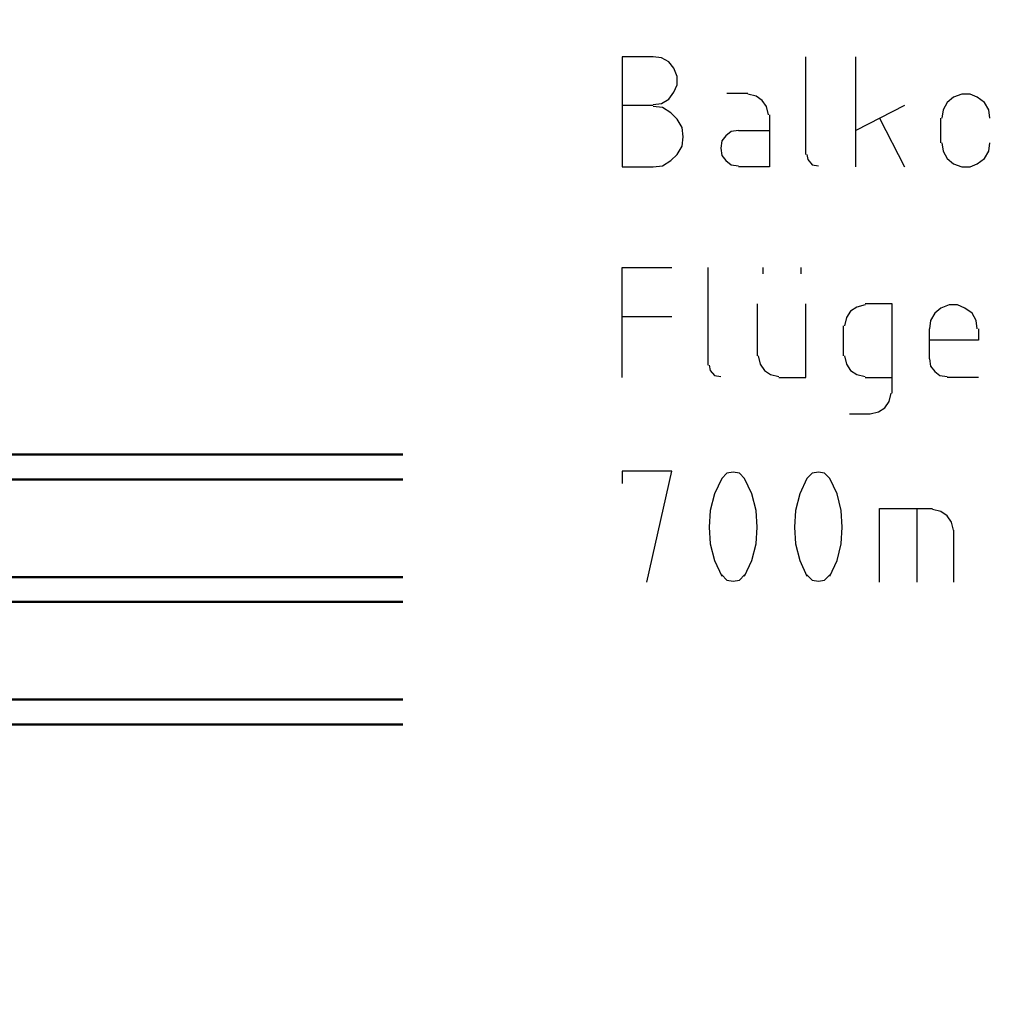
# Model space of a CAD drawing. Units: centimetres. Extents: x -22.4 to 22.7, y -14.7 to 15.
# Drawn here: x 1.8 to 5.9, y 3.4 to 7.6 of the extents above; entities that cross this region are included whole.
import ezdxf

# ---------------------------------------------------------------- set-up
doc = ezdxf.new("R2010")
doc.units = ezdxf.units.CM
doc.header["$MEASUREMENT"] = 0
doc.layers.add('Ebene 1', color=7, linetype='Continuous')

msp = doc.modelspace()

# ---------------------------------------------------------------- linework, layer by layer
at = {"layer": 'Ebene 1', "lineweight": 5}
msp.add_open_spline([(22.74561, -14.70684), (22.74561, -14.70684), (22.74561, 14.9851), (22.74561, 14.9851), (22.74561, 14.9851), (-22.42059, 14.9851), (-22.42059, 14.9851), (-22.42059, 14.9851), (-22.42059, -14.70684), (-22.42059, -14.70684), (-22.42059, -14.70684), (22.74561, -14.70684), (22.74561, -14.70684)], degree=3, knots=[0, 0, 0, 0, 0.25, 0.25, 0.25, 0.5, 0.5, 0.5, 0.75, 0.75, 0.75, 1, 1, 1, 1], dxfattribs=at)
at = {"layer": 'Ebene 1', "color": 4, "lineweight": 25}
for points, knots in [([(4.49811, 7.43496), (4.49811, 7.43496), (4.36542, 7.43496), (4.36542, 7.43496), (4.36542, 7.43496), (4.36542, 6.96611), (4.36542, 6.96611)], [0, 0, 0, 0, 0.5, 0.5, 0.5, 1, 1, 1, 1]), ([(4.49811, 7.23149), (4.49811, 7.23149), (4.53349, 7.23592), (4.53349, 7.23592), (4.53349, 7.23592), (4.56445, 7.25361), (4.56445, 7.25361), (4.56445, 7.25361), (4.58656, 7.28457), (4.58656, 7.28457), (4.58656, 7.28457), (4.59983, 7.31553), (4.59983, 7.31553), (4.59983, 7.31553), (4.59983, 7.35092), (4.59983, 7.35092), (4.59983, 7.35092), (4.58656, 7.3863), (4.58656, 7.3863), (4.58656, 7.3863), (4.56445, 7.41284), (4.56445, 7.41284), (4.56445, 7.41284), (4.53349, 7.43054), (4.53349, 7.43054), (4.53349, 7.43054), (4.49811, 7.43496), (4.49811, 7.43496)], [0, 0, 0, 0, 0.1111111, 0.1111111, 0.1111111, 0.2222222, 0.2222222, 0.2222222, 0.3333333, 0.3333333, 0.3333333, 0.4444444, 0.4444444, 0.4444444, 0.5555556, 0.5555556, 0.5555556, 0.6666667, 0.6666667, 0.6666667, 0.7777778, 0.7777778, 0.7777778, 0.8888889, 0.8888889, 0.8888889, 1, 1, 1, 1]), ([(4.98906, 7.18726), (4.98906, 7.18726), (4.98021, 7.22265), (4.98021, 7.22265), (4.98021, 7.22265), (4.96252, 7.24919), (4.96252, 7.24919), (4.96252, 7.24919), (4.93598, 7.26688), (4.93598, 7.26688), (4.93598, 7.26688), (4.90061, 7.27573), (4.90061, 7.27573)], [0, 0, 0, 0, 0.25, 0.25, 0.25, 0.5, 0.5, 0.5, 0.75, 0.75, 0.75, 1, 1, 1, 1]), ([(5.93117, 7.17399), (5.93117, 7.17399), (5.92675, 7.20938), (5.92675, 7.20938), (5.92675, 7.20938), (5.90906, 7.24034), (5.90906, 7.24034), (5.90906, 7.24034), (5.8781, 7.26246), (5.8781, 7.26246), (5.8781, 7.26246), (5.84713, 7.27573), (5.84713, 7.27573), (5.84713, 7.27573), (5.81175, 7.27573), (5.81175, 7.27573), (5.81175, 7.27573), (5.77636, 7.26246), (5.77636, 7.26246), (5.77636, 7.26246), (5.74982, 7.24034), (5.74982, 7.24034), (5.74982, 7.24034), (5.73213, 7.20938), (5.73213, 7.20938), (5.73213, 7.20938), (5.72772, 7.17399), (5.72772, 7.17399)], [0, 0, 0, 0, 0.1111111, 0.1111111, 0.1111111, 0.2222222, 0.2222222, 0.2222222, 0.3333333, 0.3333333, 0.3333333, 0.4444444, 0.4444444, 0.4444444, 0.5555556, 0.5555556, 0.5555556, 0.6666667, 0.6666667, 0.6666667, 0.7777778, 0.7777778, 0.7777778, 0.8888889, 0.8888889, 0.8888889, 1, 1, 1, 1]), ([(4.49811, 6.96611), (4.49811, 6.96611), (4.53791, 6.97054), (4.53791, 6.97054), (4.53791, 6.97054), (4.57329, 6.99265), (4.57329, 6.99265), (4.57329, 6.99265), (4.59983, 7.01919), (4.59983, 7.01919), (4.59983, 7.01919), (4.62195, 7.05458), (4.62195, 7.05458), (4.62195, 7.05458), (4.62637, 7.09439), (4.62637, 7.09439), (4.62637, 7.09439), (4.62195, 7.13418), (4.62195, 7.13418), (4.62195, 7.13418), (4.59983, 7.16957), (4.59983, 7.16957), (4.59983, 7.16957), (4.57329, 7.19611), (4.57329, 7.19611), (4.57329, 7.19611), (4.53791, 7.21822), (4.53791, 7.21822), (4.53791, 7.21822), (4.49811, 7.22265), (4.49811, 7.22265)], [0, 0, 0, 0, 0.1, 0.1, 0.1, 0.2, 0.2, 0.2, 0.3, 0.3, 0.3, 0.4, 0.4, 0.4, 0.5, 0.5, 0.5, 0.6, 0.6, 0.6, 0.7, 0.7, 0.7, 0.8, 0.8, 0.8, 0.9, 0.9, 0.9, 1, 1, 1, 1]), ([(4.99348, 7.18726), (4.99348, 7.18726), (4.99348, 6.96611), (4.99348, 6.96611), (4.99348, 6.96611), (4.8608, 6.96611), (4.8608, 6.96611)], [0, 0, 0, 0, 0.5, 0.5, 0.5, 1, 1, 1, 1]), ([(4.8608, 7.12091), (4.8608, 7.12091), (4.82984, 7.11649), (4.82984, 7.11649), (4.82984, 7.11649), (4.80772, 7.09881), (4.80772, 7.09881), (4.80772, 7.09881), (4.79003, 7.07669), (4.79003, 7.07669), (4.79003, 7.07669), (4.78561, 7.04573), (4.78561, 7.04573), (4.78561, 7.04573), (4.79003, 7.01477), (4.79003, 7.01477), (4.79003, 7.01477), (4.80772, 6.99265), (4.80772, 6.99265), (4.80772, 6.99265), (4.82984, 6.97496), (4.82984, 6.97496), (4.82984, 6.97496), (4.8608, 6.97054), (4.8608, 6.97054)], [0, 0, 0, 0, 0.125, 0.125, 0.125, 0.25, 0.25, 0.25, 0.375, 0.375, 0.375, 0.5, 0.5, 0.5, 0.625, 0.625, 0.625, 0.75, 0.75, 0.75, 0.875, 0.875, 0.875, 1, 1, 1, 1]), ([(5.72772, 7.06785), (5.72772, 7.06785), (5.73213, 7.03246), (5.73213, 7.03246), (5.73213, 7.03246), (5.74982, 7.0015), (5.74982, 7.0015), (5.74982, 7.0015), (5.77636, 6.97938), (5.77636, 6.97938), (5.77636, 6.97938), (5.81175, 6.96611), (5.81175, 6.96611), (5.81175, 6.96611), (5.84713, 6.96611), (5.84713, 6.96611), (5.84713, 6.96611), (5.8781, 6.97938), (5.8781, 6.97938), (5.8781, 6.97938), (5.90906, 7.0015), (5.90906, 7.0015), (5.90906, 7.0015), (5.92675, 7.03246), (5.92675, 7.03246), (5.92675, 7.03246), (5.93117, 7.06785), (5.93117, 7.06785)], [0, 0, 0, 0, 0.1111111, 0.1111111, 0.1111111, 0.2222222, 0.2222222, 0.2222222, 0.3333333, 0.3333333, 0.3333333, 0.4444444, 0.4444444, 0.4444444, 0.5555556, 0.5555556, 0.5555556, 0.6666667, 0.6666667, 0.6666667, 0.7777778, 0.7777778, 0.7777778, 0.8888889, 0.8888889, 0.8888889, 1, 1, 1, 1]), ([(5.15272, 7.01919), (5.15272, 7.01919), (5.15714, 6.99708), (5.15714, 6.99708), (5.15714, 6.99708), (5.17483, 6.97496), (5.17483, 6.97496), (5.17483, 6.97496), (5.20137, 6.97054), (5.20137, 6.97054)], [0, 0, 0, 0, 0.3333333, 0.3333333, 0.3333333, 0.6666667, 0.6666667, 0.6666667, 1, 1, 1, 1]), ([(4.36542, 6.06823), (4.36542, 6.06823), (4.36542, 6.53708), (4.36542, 6.53708), (4.36542, 6.53708), (4.57772, 6.53708), (4.57772, 6.53708)], [0, 0, 0, 0, 0.5, 0.5, 0.5, 1, 1, 1, 1]), ([(5.03329, 6.06823), (5.03329, 6.06823), (5.14829, 6.06823), (5.14829, 6.06823), (5.14829, 6.06823), (5.14829, 6.38227), (5.14829, 6.38227)], [0, 0, 0, 0, 0.5, 0.5, 0.5, 1, 1, 1, 1]), ([(5.4004, 6.37784), (5.4004, 6.37784), (5.36502, 6.369), (5.36502, 6.369), (5.36502, 6.369), (5.33848, 6.3513), (5.33848, 6.3513), (5.33848, 6.3513), (5.3208, 6.32477), (5.3208, 6.32477), (5.3208, 6.32477), (5.31195, 6.28938), (5.31195, 6.28938)], [0, 0, 0, 0, 0.25, 0.25, 0.25, 0.5, 0.5, 0.5, 0.75, 0.75, 0.75, 1, 1, 1, 1]), ([(5.51541, 6.00189), (5.51541, 6.00189), (5.51541, 6.38227), (5.51541, 6.38227), (5.51541, 6.38227), (5.4004, 6.38227), (5.4004, 6.38227)], [0, 0, 0, 0, 0.5, 0.5, 0.5, 1, 1, 1, 1]), ([(5.8781, 6.27612), (5.8781, 6.27612), (5.87367, 6.3115), (5.87367, 6.3115), (5.87367, 6.3115), (5.85598, 6.34246), (5.85598, 6.34246), (5.85598, 6.34246), (5.82502, 6.36457), (5.82502, 6.36457), (5.82502, 6.36457), (5.79406, 6.37784), (5.79406, 6.37784), (5.79406, 6.37784), (5.75867, 6.37784), (5.75867, 6.37784), (5.75867, 6.37784), (5.7233, 6.36457), (5.7233, 6.36457), (5.7233, 6.36457), (5.69676, 6.34246), (5.69676, 6.34246), (5.69676, 6.34246), (5.67906, 6.3115), (5.67906, 6.3115), (5.67906, 6.3115), (5.67464, 6.27612), (5.67464, 6.27612)], [0, 0, 0, 0, 0.1111111, 0.1111111, 0.1111111, 0.2222222, 0.2222222, 0.2222222, 0.3333333, 0.3333333, 0.3333333, 0.4444444, 0.4444444, 0.4444444, 0.5555556, 0.5555556, 0.5555556, 0.6666667, 0.6666667, 0.6666667, 0.7777778, 0.7777778, 0.7777778, 0.8888889, 0.8888889, 0.8888889, 1, 1, 1, 1]), ([(5.88252, 6.27612), (5.88252, 6.27612), (5.88252, 6.22747), (5.88252, 6.22747), (5.88252, 6.22747), (5.67464, 6.22747), (5.67464, 6.22747)], [0, 0, 0, 0, 0.5, 0.5, 0.5, 1, 1, 1, 1]), ([(4.94483, 6.16112), (4.94483, 6.16112), (4.95368, 6.12573), (4.95368, 6.12573), (4.95368, 6.12573), (4.97137, 6.09919), (4.97137, 6.09919), (4.97137, 6.09919), (4.99791, 6.0815), (4.99791, 6.0815), (4.99791, 6.0815), (5.03329, 6.07266), (5.03329, 6.07266)], [0, 0, 0, 0, 0.25, 0.25, 0.25, 0.5, 0.5, 0.5, 0.75, 0.75, 0.75, 1, 1, 1, 1]), ([(5.31195, 6.16112), (5.31195, 6.16112), (5.3208, 6.12573), (5.3208, 6.12573), (5.3208, 6.12573), (5.33848, 6.09919), (5.33848, 6.09919), (5.33848, 6.09919), (5.36502, 6.0815), (5.36502, 6.0815), (5.36502, 6.0815), (5.4004, 6.07266), (5.4004, 6.07266)], [0, 0, 0, 0, 0.25, 0.25, 0.25, 0.5, 0.5, 0.5, 0.75, 0.75, 0.75, 1, 1, 1, 1]), ([(5.67464, 6.14785), (5.67464, 6.14785), (5.67906, 6.11689), (5.67906, 6.11689), (5.67906, 6.11689), (5.69676, 6.09477), (5.69676, 6.09477), (5.69676, 6.09477), (5.71887, 6.07708), (5.71887, 6.07708), (5.71887, 6.07708), (5.74982, 6.07266), (5.74982, 6.07266)], [0, 0, 0, 0, 0.25, 0.25, 0.25, 0.5, 0.5, 0.5, 0.75, 0.75, 0.75, 1, 1, 1, 1]), ([(4.73695, 6.12131), (4.73695, 6.12131), (4.74137, 6.09919), (4.74137, 6.09919), (4.74137, 6.09919), (4.75907, 6.07708), (4.75907, 6.07708), (4.75907, 6.07708), (4.78561, 6.07266), (4.78561, 6.07266)], [0, 0, 0, 0, 0.3333333, 0.3333333, 0.3333333, 0.6666667, 0.6666667, 0.6666667, 1, 1, 1, 1]), ([(5.42252, 5.91342), (5.42252, 5.91342), (5.45791, 5.92227), (5.45791, 5.92227), (5.45791, 5.92227), (5.48444, 5.93996), (5.48444, 5.93996), (5.48444, 5.93996), (5.50214, 5.9665), (5.50214, 5.9665), (5.50214, 5.9665), (5.51098, 6.00189), (5.51098, 6.00189)], [0, 0, 0, 0, 0.25, 0.25, 0.25, 0.5, 0.5, 0.5, 0.75, 0.75, 0.75, 1, 1, 1, 1]), ([(4.47157, 5.19689), (4.47157, 5.19689), (4.57772, 5.67016), (4.57772, 5.67016), (4.57772, 5.67016), (4.36542, 5.67016), (4.36542, 5.67016), (4.36542, 5.67016), (4.36542, 5.61708), (4.36542, 5.61708)], [0, 0, 0, 0, 0.3333333, 0.3333333, 0.3333333, 0.6666667, 0.6666667, 0.6666667, 1, 1, 1, 1]), ([(4.88734, 5.6392), (4.88734, 5.6392), (4.86522, 5.66131), (4.86522, 5.66131), (4.86522, 5.66131), (4.83868, 5.66573), (4.83868, 5.66573), (4.83868, 5.66573), (4.81214, 5.66131), (4.81214, 5.66131), (4.81214, 5.66131), (4.79003, 5.6392), (4.79003, 5.6392)], [0, 0, 0, 0, 0.25, 0.25, 0.25, 0.5, 0.5, 0.5, 0.75, 0.75, 0.75, 1, 1, 1, 1]), ([(5.25003, 5.6392), (5.25003, 5.6392), (5.22791, 5.66131), (5.22791, 5.66131), (5.22791, 5.66131), (5.20137, 5.66573), (5.20137, 5.66573), (5.20137, 5.66573), (5.17483, 5.66131), (5.17483, 5.66131), (5.17483, 5.66131), (5.15272, 5.6392), (5.15272, 5.6392)], [0, 0, 0, 0, 0.25, 0.25, 0.25, 0.5, 0.5, 0.5, 0.75, 0.75, 0.75, 1, 1, 1, 1]), ([(4.79003, 5.6392), (4.79003, 5.6392), (4.75907, 5.57285), (4.75907, 5.57285), (4.75907, 5.57285), (4.74137, 5.50208), (4.74137, 5.50208), (4.74137, 5.50208), (4.73695, 5.43132), (4.73695, 5.43132), (4.73695, 5.43132), (4.74137, 5.36055), (4.74137, 5.36055), (4.74137, 5.36055), (4.75907, 5.28978), (4.75907, 5.28978), (4.75907, 5.28978), (4.79003, 5.22343), (4.79003, 5.22343)], [0, 0, 0, 0, 0.1666667, 0.1666667, 0.1666667, 0.3333333, 0.3333333, 0.3333333, 0.5, 0.5, 0.5, 0.6666667, 0.6666667, 0.6666667, 0.8333333, 0.8333333, 0.8333333, 1, 1, 1, 1]), ([(4.88734, 5.22343), (4.88734, 5.22343), (4.91829, 5.28978), (4.91829, 5.28978), (4.91829, 5.28978), (4.93598, 5.36055), (4.93598, 5.36055), (4.93598, 5.36055), (4.94041, 5.43132), (4.94041, 5.43132), (4.94041, 5.43132), (4.93598, 5.50208), (4.93598, 5.50208), (4.93598, 5.50208), (4.91829, 5.57285), (4.91829, 5.57285), (4.91829, 5.57285), (4.88734, 5.6392), (4.88734, 5.6392)], [0, 0, 0, 0, 0.1666667, 0.1666667, 0.1666667, 0.3333333, 0.3333333, 0.3333333, 0.5, 0.5, 0.5, 0.6666667, 0.6666667, 0.6666667, 0.8333333, 0.8333333, 0.8333333, 1, 1, 1, 1]), ([(5.15272, 5.6392), (5.15272, 5.6392), (5.12176, 5.57285), (5.12176, 5.57285), (5.12176, 5.57285), (5.10406, 5.50208), (5.10406, 5.50208), (5.10406, 5.50208), (5.09964, 5.43132), (5.09964, 5.43132), (5.09964, 5.43132), (5.10406, 5.36055), (5.10406, 5.36055), (5.10406, 5.36055), (5.12176, 5.28978), (5.12176, 5.28978), (5.12176, 5.28978), (5.15272, 5.22343), (5.15272, 5.22343)], [0, 0, 0, 0, 0.1666667, 0.1666667, 0.1666667, 0.3333333, 0.3333333, 0.3333333, 0.5, 0.5, 0.5, 0.6666667, 0.6666667, 0.6666667, 0.8333333, 0.8333333, 0.8333333, 1, 1, 1, 1]), ([(5.25003, 5.22343), (5.25003, 5.22343), (5.28099, 5.28978), (5.28099, 5.28978), (5.28099, 5.28978), (5.29868, 5.36055), (5.29868, 5.36055), (5.29868, 5.36055), (5.30311, 5.43132), (5.30311, 5.43132), (5.30311, 5.43132), (5.29868, 5.50208), (5.29868, 5.50208), (5.29868, 5.50208), (5.28099, 5.57285), (5.28099, 5.57285), (5.28099, 5.57285), (5.25003, 5.6392), (5.25003, 5.6392)], [0, 0, 0, 0, 0.1666667, 0.1666667, 0.1666667, 0.3333333, 0.3333333, 0.3333333, 0.5, 0.5, 0.5, 0.6666667, 0.6666667, 0.6666667, 0.8333333, 0.8333333, 0.8333333, 1, 1, 1, 1]), ([(5.46233, 5.19689), (5.46233, 5.19689), (5.46233, 5.51092), (5.46233, 5.51092), (5.46233, 5.51092), (5.68791, 5.51092), (5.68791, 5.51092)], [0, 0, 0, 0, 0.5, 0.5, 0.5, 1, 1, 1, 1]), ([(5.77636, 5.41805), (5.77636, 5.41805), (5.76752, 5.45343), (5.76752, 5.45343), (5.76752, 5.45343), (5.74982, 5.47996), (5.74982, 5.47996), (5.74982, 5.47996), (5.7233, 5.49765), (5.7233, 5.49765), (5.7233, 5.49765), (5.68791, 5.5065), (5.68791, 5.5065)], [0, 0, 0, 0, 0.25, 0.25, 0.25, 0.5, 0.5, 0.5, 0.75, 0.75, 0.75, 1, 1, 1, 1]), ([(4.79003, 5.22785), (4.79003, 5.22785), (4.81214, 5.20574), (4.81214, 5.20574), (4.81214, 5.20574), (4.83868, 5.20131), (4.83868, 5.20131), (4.83868, 5.20131), (4.86522, 5.20574), (4.86522, 5.20574), (4.86522, 5.20574), (4.88734, 5.22785), (4.88734, 5.22785)], [0, 0, 0, 0, 0.25, 0.25, 0.25, 0.5, 0.5, 0.5, 0.75, 0.75, 0.75, 1, 1, 1, 1]), ([(5.15272, 5.22785), (5.15272, 5.22785), (5.17483, 5.20574), (5.17483, 5.20574), (5.17483, 5.20574), (5.20137, 5.20131), (5.20137, 5.20131), (5.20137, 5.20131), (5.22791, 5.20574), (5.22791, 5.20574), (5.22791, 5.20574), (5.25003, 5.22785), (5.25003, 5.22785)], [0, 0, 0, 0, 0.25, 0.25, 0.25, 0.5, 0.5, 0.5, 0.75, 0.75, 0.75, 1, 1, 1, 1])]:
    msp.add_open_spline(points, degree=3, knots=knots, dxfattribs=at)
for points in [[(5.14829, 7.01919), (5.14829, 7.01919), (5.14829, 7.43496), (5.14829, 7.43496)], [(5.3606, 6.96611), (5.3606, 6.96611), (5.3606, 7.43496), (5.3606, 7.43496)], [(4.81214, 7.28015), (4.81214, 7.28015), (4.90061, 7.28015), (4.90061, 7.28015)], [(4.49811, 7.22707), (4.49811, 7.22707), (4.36542, 7.22707), (4.36542, 7.22707)], [(5.56848, 7.22707), (5.56848, 7.22707), (5.3606, 7.12091), (5.3606, 7.12091)], [(5.46233, 7.17399), (5.46233, 7.17399), (5.56848, 6.96611), (5.56848, 6.96611)], [(5.7233, 7.06785), (5.7233, 7.06785), (5.7233, 7.17399), (5.7233, 7.17399)], [(4.8608, 7.12091), (4.8608, 7.12091), (4.99348, 7.12091), (4.99348, 7.12091)], [(4.36542, 6.96611), (4.36542, 6.96611), (4.49811, 6.96611), (4.49811, 6.96611)], [(4.73253, 6.12131), (4.73253, 6.12131), (4.73253, 6.53708), (4.73253, 6.53708)], [(4.96694, 6.51054), (4.96694, 6.51054), (4.96694, 6.53708), (4.96694, 6.53708)], [(5.12618, 6.53708), (5.12618, 6.53708), (5.12618, 6.51054), (5.12618, 6.51054)], [(4.94041, 6.38227), (4.94041, 6.38227), (4.94041, 6.16112), (4.94041, 6.16112)], [(4.36542, 6.32919), (4.36542, 6.32919), (4.57772, 6.32919), (4.57772, 6.32919)], [(5.30753, 6.28938), (5.30753, 6.28938), (5.30753, 6.16112), (5.30753, 6.16112)], [(5.67464, 6.14785), (5.67464, 6.14785), (5.67464, 6.27612), (5.67464, 6.27612)], [(5.4004, 6.06823), (5.4004, 6.06823), (5.51541, 6.06823), (5.51541, 6.06823)], [(5.88252, 6.06823), (5.88252, 6.06823), (5.74982, 6.06823), (5.74982, 6.06823)], [(5.33406, 5.91342), (5.33406, 5.91342), (5.42252, 5.91342), (5.42252, 5.91342)], [(5.62156, 5.19689), (5.62156, 5.19689), (5.62156, 5.51092), (5.62156, 5.51092)], [(5.77636, 5.41805), (5.77636, 5.41805), (5.77636, 5.19689), (5.77636, 5.19689)]]:
    msp.add_open_spline(points, degree=3, dxfattribs=at)
at = {"layer": 'Ebene 1', "color": 142, "lineweight": 50}
for points in [[(3.43215, 5.74093), (3.43215, 5.74093), (0.75178, 5.74093), (0.75178, 5.74093), (0.75178, 5.74093), (0.73851, 5.72766), (0.73851, 5.72766), (0.73851, 5.72766), (0.73851, 5.64804), (0.73851, 5.64804), (0.73851, 5.64804), (0.75178, 5.63477), (0.75178, 5.63477), (0.75178, 5.63477), (3.43215, 5.63477), (3.43215, 5.63477)], [(3.43215, 5.21901), (3.43215, 5.21901), (0.75178, 5.21901), (0.75178, 5.21901), (0.75178, 5.21901), (0.73851, 5.20574), (0.73851, 5.20574), (0.73851, 5.20574), (0.73851, 5.12612), (0.73851, 5.12612), (0.73851, 5.12612), (0.75178, 5.11285), (0.75178, 5.11285), (0.75178, 5.11285), (3.43215, 5.11285), (3.43215, 5.11285)], [(3.43215, 5.21901), (3.43215, 5.21901), (0.75178, 5.21901), (0.75178, 5.21901), (0.75178, 5.21901), (0.73851, 5.20574), (0.73851, 5.20574), (0.73851, 5.20574), (0.73851, 5.12612), (0.73851, 5.12612), (0.73851, 5.12612), (0.75178, 5.11285), (0.75178, 5.11285), (0.75178, 5.11285), (3.43215, 5.11285), (3.43215, 5.11285)], [(3.43215, 4.69708), (3.43215, 4.69708), (0.75178, 4.69708), (0.75178, 4.69708), (0.75178, 4.69708), (0.73851, 4.68381), (0.73851, 4.68381), (0.73851, 4.68381), (0.73851, 4.60421), (0.73851, 4.60421), (0.73851, 4.60421), (0.75178, 4.59094), (0.75178, 4.59094), (0.75178, 4.59094), (3.43215, 4.59094), (3.43215, 4.59094)]]:
    msp.add_open_spline(points, degree=3, knots=[0, 0, 0, 0, 0.2, 0.2, 0.2, 0.4, 0.4, 0.4, 0.6, 0.6, 0.6, 0.8, 0.8, 0.8, 1, 1, 1, 1], dxfattribs=at)

doc.saveas('drawing.dxf')
